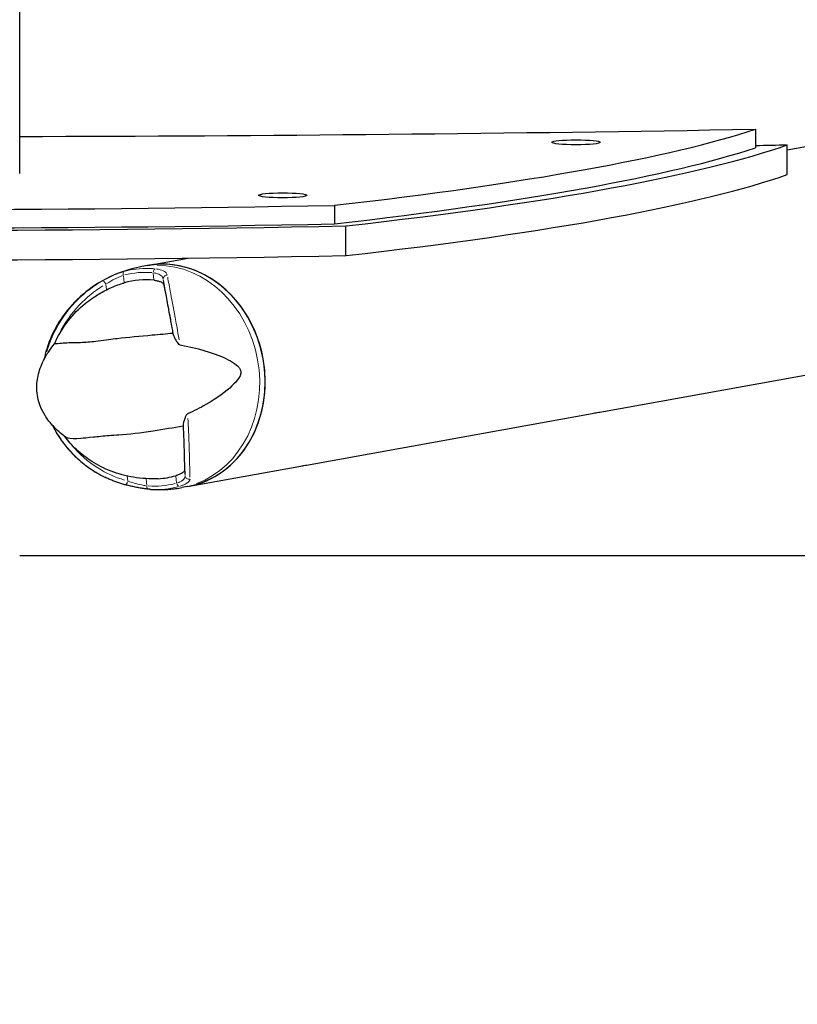
# Model space of a CAD drawing. Units: millimetres. Extents: x 4409 to 11675, y 3276 to 9984.
# Drawn here: x 8072 to 8281, y 6962 to 7226 of the extents above; entities that cross this region are included whole.
import ezdxf

# ---------------------------------------------------------------- set-up
doc = ezdxf.new("R2010")
doc.units = ezdxf.units.MM
doc.header["$LTSCALE"] = 50
for name, color, linetype, lineweight in [('Widoczne (ISO)', 7, 'Continuous', 25), ('Widoczne wąskie (ISO)', 7, 'Continuous', 15), ('Wymiar (ISO)', 116, 'Continuous', 18)]:
    doc.layers.add(name, color=color, linetype=linetype, lineweight=lineweight)
doc.styles.add('Tekst etykiety (ISO)', font='tahoma.ttf')
doc.dimstyles.new('Domyślne (ISO)', dxfattribs={"dimscale": 50, "dimtxt": 3.5, "dimasz": 2.5, "dimexe": 3.175, "dimexo": 0, "dimgap": 0.762, "dimtad": 1, "dimtoh": 1, "dimdec": 0, "dimrnd": 1e-08, "dimzin": 0, "dimtxsty": 'Tekst etykiety (ISO)', "dimcen": 0.09, "dimdle": 10, "dimclrd": 256, "dimclre": 256, "dimclrt": 256, "dimadec": 0, "dimazin": 0, "dimtfac": 0.714286, "dimtdec": 0, "dimtmove": 0, "dimatfit": 3, "dimfxl": 0, "dimtolj": 1, "dimtzin": 0, "dimlwd": -1, "dimlwe": -1, "dimarcsym": 0})

# ---------------------------------------------------------------- blocks, each defined once
blk = doc.blocks.new('*D9')
at = {"layer": 'Defpoints', "color": 0}
for p in [(7356.35, 7074.84), (8727.99, 7074.84), (8727.99, 6502.83)]:
    blk.add_point(p, dxfattribs=at)
at = {"layer": 'Wymiar (ISO)'}
for p, q in [((7356.35, 7074.84), (7356.35, 6344.08)), ((8727.99, 7074.84), (8727.99, 6344.08)), ((7481.35, 6502.83), (8602.99, 6502.83))]:
    blk.add_line(p, q, dxfattribs=at)
for points in [[(7481.35, 6523.67), (7481.35, 6482), (7356.35, 6502.83)], [(8602.99, 6523.67), (8602.99, 6482), (8727.99, 6502.83)]]:
    blk.add_solid(points, dxfattribs=at)
at = {"layer": 'Wymiar (ISO)', "insert": (8042.17, 6723.22), "char_height": 175, "attachment_point": 2, "style": 'Tekst etykiety (ISO)'}
blk.add_mtext('\\A1;1372', dxfattribs=at)
blk = doc.blocks.new('*D10')
at = {"layer": 'Defpoints', "color": 0}
for p in [(4409.17, 7082.12), (11675.17, 7082.12), (11675.17, 5946.53)]:
    blk.add_point(p, dxfattribs=at)
at = {"layer": 'Wymiar (ISO)'}
for p, q in [((4409.17, 7082.12), (4409.17, 5787.78)), ((11675.17, 7082.12), (11675.17, 5787.78)), ((4534.17, 5946.53), (11550.17, 5946.53))]:
    blk.add_line(p, q, dxfattribs=at)
for points in [[(4534.17, 5967.36), (4534.17, 5925.69), (4409.17, 5946.53)], [(11550.17, 5967.36), (11550.17, 5925.69), (11675.17, 5946.53)]]:
    blk.add_solid(points, dxfattribs=at)
at = {"layer": 'Wymiar (ISO)', "insert": (8042.17, 6215.92), "char_height": 175, "attachment_point": 2, "style": 'Tekst etykiety (ISO)'}
blk.add_mtext('\\A1;7266 (6266*)', dxfattribs=at)

msp = doc.modelspace()

# ---------------------------------------------------------------- linework, layer by layer
at = {"layer": 'Widoczne (ISO)'}
for p, q in [((8072.32, 7184.58), (8072.32, 7700.77)), ((8269.82, 7196.5), (8269.82, 7191.53)), ((8278.35, 7184.34), (8278.35, 7192.3)), ((8278.35, 7190.95), (8283.74, 7191.92)), ((8156.78, 7176.07), (8156.78, 7171.09)), ((8159.9, 7162.57), (8159.9, 7170.53)), ((8106.61, 7159.9), (8117.57, 7161.89)), ((8106.61, 7159.9), (8105.14, 7159.64)), ((8228.04, 7120.58), (8294.47, 7132.58)), ((8149.31, 7106.35), (8226, 7120.21)), ((8117.34, 7100.57), (8147.27, 7105.98)), ((8117.34, 7100.57), (8115.86, 7100.3)), ((8072.32, 7082.12), (8667.52, 7082.12))]:
    msp.add_line(p, q, dxfattribs=at)
for centre, major_axis, ratio, start_param, end_param in [((8042.17, 7332.44), (1350, 0), 0.10216, 4.734724, 4.881826), ((7753.95, 7212.81), (540, 0), 0.10216, 5.554417, 5.983122), ((7753.95, 7207.83), (540, 0), 0.10216, 5.554417, 5.983122), ((7753.95, 7207.83), (546, 0), 0.10216, 5.550699, 6.001011), ((8042.17, 7327.47), (-1344, 0), 0.10216, 1.740997, 1.747444), ((7753.95, 7199.87), (546, 0), 0.10216, 5.550699, 6.001011), ((8042.17, 7237.17), (-609, 0), 0.10216, 1.38147, 1.760123), ((8042.17, 7232.2), (615, 0), 0.10216, 4.519763, 4.905015), ((8042.17, 7232.2), (-609, 0), 0.10216, 1.38147, 1.760123), ((8042.17, 7224.24), (-615, 0), 0.10216, 1.378171, 1.763422), ((8111.98, 7130.24), (5.36, -29.67), 0.866025, 0, 3.141593), ((8111.98, 7130.24), (-5.36, 29.67), 0.866025, 3.141593, 6.283185), ((8107.3, 7129.39), (-4.77, 26.39), 0.866025, 6.031296, 6.378642), ((8107.3, 7129.39), (4.77, -26.39), 0.866025, 6.172467, 6.378642)]:
    msp.add_ellipse(centre, major_axis=major_axis, ratio=ratio, start_param=start_param, end_param=end_param, dxfattribs=at)
for centre in [(8221.65, 7192.99), (8142.93, 7178.76)]:
    msp.add_ellipse(centre, major_axis=(6.5, 0), ratio=0.10216, dxfattribs=at)
for points, knots in [([(8105.14, 7159.64), (8102.13, 7159.09), (8099.2, 7158.14), (8093.83, 7155.57), (8091.4, 7153.96), (8087.19, 7150.38), (8085.42, 7148.41), (8082.53, 7144.36), (8081.4, 7142.29), (8079.79, 7138.39), (8079.25, 7136.57), (8078.89, 7134.78)], [3.219809, 3.219809, 3.219809, 3.219809, 3.453017, 3.453017, 3.686226, 3.686226, 3.919434, 3.919434, 4.152642, 4.152642, 4.361615, 4.361615, 4.361615, 4.361615]), ([(8091.82, 7151.15), (8092.3, 7151.48), (8092.8, 7151.8), (8093.82, 7152.42), (8094.35, 7152.72), (8095.42, 7153.29), (8095.97, 7153.56), (8097.09, 7154.07), (8097.66, 7154.31), (8098.82, 7154.75), (8099.42, 7154.96), (8100.01, 7155.15)], [2.6904157, 2.6904157, 2.6904157, 2.6904157, 2.7427251, 2.7427251, 2.7950345, 2.7950345, 2.847344, 2.847344, 2.8996534, 2.8996534, 2.9519628, 2.9519628, 2.9519628, 2.9519628]), ([(8100.01, 7155.15), (8100.04, 7155.16), (8100.06, 7155.17), (8100.19, 7155.21), (8100.28, 7155.23), (8100.38, 7155.26)], [0.49425394, 0.49425394, 0.49425394, 0.49425394, 0.50297942, 0.50297942, 0.53710556, 0.53710556, 0.53710556, 0.53710556]), ([(8108.38, 7155.97), (8108.5, 7155.96), (8108.62, 7155.94), (8108.91, 7155.9), (8109.07, 7155.87), (8109.54, 7155.77), (8109.82, 7155.69), (8110.38, 7155.47), (8110.62, 7155.32), (8110.93, 7155.02), (8111.02, 7154.88), (8111.04, 7154.73)], [0.0015488, 0.0015488, 0.0015488, 0.0015488, 0.0439954, 0.0439954, 0.1059642, 0.1059642, 0.2312081, 0.2312081, 0.396855, 0.396855, 0.537373, 0.537373, 0.537373, 0.537373]), ([(8111.04, 7154.73), (8111.16, 7153.93), (8111.35, 7152.88), (8111.86, 7150.22), (8112.17, 7148.6), (8112.73, 7145.64), (8112.94, 7144.47), (8113.16, 7143.22)], [0.001121, 0.001121, 0.001121, 0.001121, 0.764369, 0.764369, 1.553549, 1.553549, 2.013862, 2.013862, 2.013862, 2.013862]), ([(8082.41, 7140.49), (8083.25, 7142.12), (8084.24, 7143.66), (8086.71, 7146.81), (8088.25, 7148.36), (8090.53, 7150.22), (8091.17, 7150.7), (8091.82, 7151.15)], [0.194826, 0.194826, 0.194826, 0.194826, 0.760477, 0.760477, 1.454331, 1.454331, 1.714448, 1.714448, 1.714448, 1.714448]), ([(8113.43, 7141.71), (8111.66, 7141.51), (8109.8, 7141.35), (8104.64, 7140.92), (8101.4, 7140.62), (8097.22, 7140.1), (8095.3, 7139.83), (8091.79, 7139.4), (8090.42, 7139.28), (8088.5, 7139.19), (8087.89, 7139.18), (8085.64, 7139.14), (8084.13, 7139.09), (8082.23, 7138.92), (8081.74, 7138.84), (8081.65, 7138.88)], [-8.670723, -8.670723, -8.670723, -8.670723, -7.629846, -7.629846, -5.858386, -5.858386, -5.058101, -5.058101, -4.413951, -4.413951, -4.068779, -4.068779, -3.024201, -3.024201, -2.152299, -2.152299, -2.152299, -2.152299]), ([(8113.43, 7141.71), (8113.53, 7141.31), (8113.69, 7140.89), (8114.1, 7140.02), (8114.34, 7139.62), (8114.71, 7139.12), (8114.85, 7138.96), (8115.05, 7138.79), (8115.12, 7138.75), (8115.23, 7138.69), (8115.27, 7138.68), (8115.31, 7138.67)], [0.0301438, 0.0301438, 0.0301438, 0.0301438, 0.2023187, 0.2023187, 0.3866192, 0.3866192, 0.4998078, 0.4998078, 0.5509934, 0.5509934, 0.5793275, 0.5793275, 0.5793275, 0.5793275]), ([(8079.26, 7135.47), (8079.27, 7135.48), (8079.29, 7135.5), (8079.32, 7135.57), (8079.35, 7135.61), (8079.43, 7135.74), (8079.49, 7135.85), (8079.67, 7136.14), (8079.83, 7136.4), (8080.47, 7137.36), (8081.06, 7138.16), (8081.65, 7138.88)], [0, 0, 0, 0, 0.0151508, 0.0151508, 0.033742, 0.033742, 0.0697851, 0.0697851, 0.143535, 0.143535, 0.3191937, 0.3191937, 0.3191937, 0.3191937]), ([(8115.31, 7138.67), (8120.04, 7137.75), (8123.96, 7136.58), (8128.91, 7134.41), (8130.38, 7133.51), (8131.3, 7132.43), (8131.43, 7132.22), (8131.59, 7131.87), (8131.65, 7131.7), (8131.69, 7131.37), (8131.7, 7131.21), (8131.66, 7130.86), (8131.61, 7130.68), (8131.44, 7130.21), (8131.28, 7129.91), (8130.67, 7129), (8130.06, 7128.31), (8127.77, 7126.16), (8125.44, 7124.42), (8120.73, 7121.71), (8119.09, 7120.87), (8117.38, 7120.07)], [0.206777, 0.206777, 0.206777, 0.206777, 1.765843, 1.765843, 2.836318, 2.836318, 3.102384, 3.102384, 3.308115, 3.308115, 3.490318, 3.490318, 3.717936, 3.717936, 4.112889, 4.112889, 4.940235, 4.940235, 6.583199, 6.583199, 7.390591, 7.390591, 7.390591, 7.390591]), ([(8084.49, 7113.97), (8083.39, 7114.81), (8082.33, 7115.74), (8080.54, 7117.66), (8079.78, 7118.64), (8078.63, 7120.5), (8078.19, 7121.36), (8077.28, 7123.71), (8076.95, 7125.31), (8076.88, 7128.2), (8077.05, 7129.54), (8077.73, 7132.24), (8078.28, 7133.62), (8079.04, 7135.07), (8079.12, 7135.22), (8079.21, 7135.37)], [0, 0, 0, 0, 0.426056, 0.426056, 0.797761, 0.797761, 1.084187, 1.084187, 1.557124, 1.557124, 1.959437, 1.959437, 2.415319, 2.415319, 2.470326, 2.470326, 2.470326, 2.470326]), ([(8117.38, 7120.07), (8117.34, 7120.05), (8117.3, 7120.02), (8117.21, 7119.95), (8117.17, 7119.9), (8117.06, 7119.76), (8116.99, 7119.66), (8116.82, 7119.36), (8116.72, 7119.12), (8116.38, 7118.21), (8116.23, 7117.49), (8116.2, 7116.87)], [0, 0, 0, 0, 0.0151508, 0.0151508, 0.033742, 0.033742, 0.0697851, 0.0697851, 0.143535, 0.143535, 0.3191937, 0.3191937, 0.3191937, 0.3191937]), ([(8226, 7120.21), (8226.53, 7120.3), (8226.98, 7120.39), (8227.65, 7120.51), (8227.9, 7120.55), (8228.04, 7120.58)], [1.7618608, 1.7618608, 1.7618608, 1.7618608, 1.9654265, 1.9654265, 2.1689921, 2.1689921, 2.1689921, 2.1689921]), ([(8081.12, 7117.04), (8081.5, 7116.25), (8081.93, 7115.46), (8083.07, 7113.58), (8083.82, 7112.5), (8085.52, 7110.4), (8086.47, 7109.37), (8088.59, 7107.39), (8089.76, 7106.44), (8092.32, 7104.66), (8093.71, 7103.84), (8095.21, 7103.1)], [5.1014549, 5.1014549, 5.1014549, 5.1014549, 5.2070935, 5.2070935, 5.3541279, 5.3541279, 5.5011622, 5.5011622, 5.6481966, 5.6481966, 5.7952309, 5.7952309, 5.7952309, 5.7952309]), ([(8084.49, 7113.97), (8084.62, 7113.88), (8084.86, 7113.78), (8085.99, 7113.53), (8087.25, 7113.47), (8089.45, 7113.63), (8090.55, 7113.76), (8093.36, 7114.06), (8094.74, 7114.18), (8097.17, 7114.36), (8098.05, 7114.42), (8101.59, 7114.7), (8104.8, 7115.05), (8110.94, 7115.99), (8113.67, 7116.48), (8116.2, 7116.87)], [-8.449849, -8.449849, -8.449849, -8.449849, -7.629846, -7.629846, -5.858386, -5.858386, -5.058101, -5.058101, -4.413951, -4.413951, -4.068779, -4.068779, -3.024201, -3.024201, -2.152299, -2.152299, -2.152299, -2.152299]), ([(8109.52, 7102.71), (8107.27, 7102.59), (8105.04, 7102.73), (8100.77, 7103.43), (8098.74, 7103.99), (8094.98, 7105.44), (8093.26, 7106.33), (8090.16, 7108.3), (8088.79, 7109.38), (8086.38, 7111.64), (8085.34, 7112.81), (8084.45, 7114.01)], [0.032502, 0.032502, 0.032502, 0.032502, 0.2202684, 0.2202684, 0.4080349, 0.4080349, 0.5958013, 0.5958013, 0.7835678, 0.7835678, 0.9697408, 0.9697408, 0.9697408, 0.9697408]), ([(8116.26, 7115.41), (8116.33, 7113.94), (8116.37, 7112.59), (8116.45, 7109.9), (8116.48, 7108.63), (8116.53, 7106.46), (8116.55, 7105.59), (8116.59, 7104.99)], [0.194826, 0.194826, 0.194826, 0.194826, 0.760477, 0.760477, 1.454331, 1.454331, 2.202676, 2.202676, 2.202676, 2.202676]), ([(8147.27, 7105.98), (8147.81, 7106.07), (8148.26, 7106.16), (8148.92, 7106.28), (8149.18, 7106.32), (8149.31, 7106.35)], [1.7618608, 1.7618608, 1.7618608, 1.7618608, 1.9654265, 1.9654265, 2.1689921, 2.1689921, 2.1689921, 2.1689921]), ([(8116.59, 7104.99), (8116.59, 7104.86), (8116.52, 7104.71), (8116.18, 7104.37), (8115.87, 7104.16), (8115.27, 7103.88), (8115.06, 7103.8), (8114.73, 7103.68), (8114.62, 7103.64), (8114.41, 7103.57), (8114.32, 7103.55), (8114.23, 7103.52)], [0.0009406, 0.0009406, 0.0009406, 0.0009406, 0.1628187, 0.1628187, 0.3680847, 0.3680847, 0.460016, 0.460016, 0.5029793, 0.5029793, 0.5371055, 0.5371055, 0.5371055, 0.5371055]), ([(8100.58, 7101.08), (8100.21, 7101.18), (8099.85, 7101.29), (8099.13, 7101.52), (8098.77, 7101.64), (8098.05, 7101.89), (8097.69, 7102.03), (8096.97, 7102.31), (8096.62, 7102.46), (8095.91, 7102.77), (8095.56, 7102.93), (8095.21, 7103.1)], [1.1054963, 1.1054963, 1.1054963, 1.1054963, 1.2298114, 1.2298114, 1.3541266, 1.3541266, 1.4784418, 1.4784418, 1.6027569, 1.6027569, 1.7270721, 1.7270721, 1.7270721, 1.7270721]), ([(8106.85, 7099.89), (8106.45, 7099.93), (8106.04, 7099.98), (8105.2, 7100.1), (8104.76, 7100.17), (8103.89, 7100.32), (8103.46, 7100.4), (8102.6, 7100.59), (8102.17, 7100.68), (8101.35, 7100.88), (8100.95, 7100.98), (8100.58, 7101.08)], [0, 0, 0, 0, 0.1296735, 0.1296735, 0.259347, 0.259347, 0.3890204, 0.3890204, 0.5186939, 0.5186939, 0.6483674, 0.6483674, 0.6483674, 0.6483674]), ([(8107.46, 7099.84), (8107.42, 7099.84), (8107.38, 7099.84), (8107.3, 7099.85), (8107.26, 7099.85), (8107.17, 7099.86), (8107.13, 7099.86), (8107.05, 7099.87), (8107.01, 7099.87), (8106.93, 7099.88), (8106.89, 7099.89), (8106.85, 7099.89)], [0.13802908, 0.13802908, 0.13802908, 0.13802908, 0.14272862, 0.14272862, 0.14742817, 0.14742817, 0.15212771, 0.15212771, 0.15682726, 0.15682726, 0.1615268, 0.1615268, 0.1615268, 0.1615268]), ([(8107.46, 7099.84), (8108.01, 7099.8), (8108.57, 7099.78), (8109.69, 7099.75), (8110.25, 7099.76), (8111.37, 7099.79), (8111.93, 7099.82), (8113.06, 7099.91), (8113.62, 7099.97), (8114.75, 7100.11), (8115.31, 7100.2), (8115.86, 7100.3)], [6.1451562, 6.1451562, 6.1451562, 6.1451562, 6.1884054, 6.1884054, 6.2316545, 6.2316545, 6.2749036, 6.2749036, 6.3181527, 6.3181527, 6.3614019, 6.3614019, 6.3614019, 6.3614019])]:
    msp.add_open_spline(points, degree=3, knots=knots, dxfattribs=at)
for points in [[(8113.16, 7143.22), (8113.25, 7142.73), (8113.34, 7142.22), (8113.43, 7141.71)], [(8081.65, 7138.88), (8081.89, 7139.43), (8082.14, 7139.96), (8082.41, 7140.49)], [(8079.21, 7135.37), (8079.23, 7135.4), (8079.25, 7135.44), (8079.26, 7135.47)], [(8116.2, 7116.87), (8116.22, 7116.37), (8116.24, 7115.88), (8116.26, 7115.41)]]:
    msp.add_open_spline(points, degree=3, dxfattribs=at)
at = {"layer": 'Widoczne wąskie (ISO)'}
for p, q in [((8100.36, 7155.36), (8100.16, 7157.17)), ((8108.17, 7157.88), (8108.37, 7156.07)), ((8111.03, 7154.81), (8110.87, 7156.2)), ((8095.45, 7154.83), (8095.6, 7153.45)), ((8101.19, 7103.34), (8101.32, 7102.14)), ((8114.24, 7103.42), (8114.44, 7101.61)), ((8116.75, 7103.52), (8116.59, 7104.91)), ((8106.44, 7100.89), (8106.25, 7102.62))]:
    msp.add_line(p, q, dxfattribs=at)
for centre, major_axis, ratio, start_param, end_param in [((8107.73, 7129.47), (-5.3, 29.33), 0.866025, 6.059595, 6.350343), ((8108.65, 7158.07), (0.096, 0.995), 0.485699, 0.331873, 1.634663), ((8110.5, 7129.97), (5.36, -29.67), 0.866025, 0.15708, 2.984513), ((8100.64, 7157.36), (-0.272, 0.962), 0.498266, 0.147621, 1.450412), ((8107.3, 7129.39), (-5.12, 28.35), 0.866025, 6.059595, 6.350343), ((8111.86, 7156.39), (-0.989, -0.145), 0.925551, 4.567717, 6.158367), ((8094.95, 7154.89), (-0.501, 0.865), 0.447037, 4.570394, 6.161045), ((8117.75, 7103.55), (-0.998, -0.068), 0.95227, 0.133583, 1.724234), ((8100.84, 7102.05), (-0.262, -0.965), 0.473756, 0.085995, 1.633902), ((8106.94, 7100.89), (-0.096, -0.995), 0.485699, 4.920361, 6.211458), ((8107.3, 7129.39), (5.12, -28.35), 0.866025, 6.059595, 6.350343), ((8107.73, 7129.47), (5.3, -29.33), 0.866025, 6.081917, 6.351518), ((8114.94, 7101.6), (0.272, -0.962), 0.498266, 4.73676, 6.039551)]:
    msp.add_ellipse(centre, major_axis=major_axis, ratio=ratio, start_param=start_param, end_param=end_param, dxfattribs=at)
for points, knots in [([(8111.93, 7157.44), (8111.86, 7157.67), (8111.7, 7157.9), (8111.14, 7158.38), (8110.65, 7158.62), (8109.69, 7158.89), (8109.31, 7158.96), (8108.9, 7159.02)], [-0.615949, -0.615949, -0.615949, -0.615949, -0.4296659, -0.4296659, -0.1723631, -0.1723631, -0.0324184, -0.0324184, -0.0324184, -0.0324184]), ([(8100.05, 7158.23), (8099.74, 7158.13), (8099.41, 7158.03), (8098.1, 7157.56), (8097.09, 7157.12), (8095.64, 7156.41), (8095.17, 7156.16), (8094.72, 7155.91)], [-0.6159443, -0.6159443, -0.6159443, -0.6159443, -0.5081356, -0.5081356, -0.1954368, -0.1954368, -0.0324181, -0.0324181, -0.0324181, -0.0324181]), ([(8095.65, 7155.05), (8096.01, 7155.28), (8096.39, 7155.52), (8097.54, 7156.18), (8098.36, 7156.58), (8099.41, 7157.01), (8099.67, 7157.11), (8099.92, 7157.2)], [0.0324181, 0.0324181, 0.0324181, 0.0324181, 0.1954368, 0.1954368, 0.5081356, 0.5081356, 0.6159443, 0.6159443, 0.6159443, 0.6159443]), ([(8108.39, 7157.95), (8108.72, 7157.89), (8109.02, 7157.82), (8109.8, 7157.55), (8110.2, 7157.31), (8110.66, 7156.84), (8110.79, 7156.62), (8110.84, 7156.4)], [0.0324184, 0.0324184, 0.0324184, 0.0324184, 0.1723631, 0.1723631, 0.4296659, 0.4296659, 0.615949, 0.615949, 0.615949, 0.615949]), ([(8115.11, 7139.94), (8114.83, 7141.69), (8114.54, 7143.35), (8113.75, 7147.75), (8113.27, 7150.25), (8112.53, 7154.12), (8112.25, 7155.6), (8112.05, 7156.78)], [-3.629086, -3.629086, -3.629086, -3.629086, -3.078814, -3.078814, -2.081341, -2.081341, -1.238317, -1.238317, -1.238317, -1.238317]), ([(8093.41, 7155.12), (8091.2, 7153.73), (8089.12, 7152.04), (8085.02, 7147.74), (8083.09, 7145.03), (8080.79, 7140.36), (8080.11, 7138.6), (8079.6, 7136.79)], [-8.132159, -8.132159, -8.132159, -8.132159, -7.287851, -7.287851, -6.291663, -6.291663, -5.741389, -5.741389, -5.741389, -5.741389]), ([(8082.84, 7141.42), (8082.87, 7141.47), (8082.89, 7141.52), (8084.35, 7144.48), (8086.23, 7147.11), (8090.29, 7151.35), (8092.4, 7153.04), (8094.63, 7154.42)], [6.274446, 6.274446, 6.274446, 6.274446, 6.291663, 6.291663, 7.287851, 7.287851, 8.160214, 8.160214, 8.160214, 8.160214]), ([(8110.93, 7155.87), (8111.11, 7154.71), (8111.37, 7153.23), (8112.06, 7149.41), (8112.51, 7146.99), (8112.99, 7144.19), (8113, 7144.15), (8113.01, 7144.1)], [1.210261, 1.210261, 1.210261, 1.210261, 2.081341, 2.081341, 3.078814, 3.078814, 3.09603, 3.09603, 3.09603, 3.09603]), ([(8118.03, 7103.09), (8117.99, 7104.07), (8117.96, 7105.39), (8117.88, 7108.93), (8117.82, 7111.28), (8117.65, 7115.5), (8117.57, 7117.12), (8117.46, 7118.82)], [-8.132159, -8.132159, -8.132159, -8.132159, -7.287851, -7.287851, -6.291663, -6.291663, -5.741389, -5.741389, -5.741389, -5.741389]), ([(8081.87, 7115.82), (8082.79, 7114.13), (8083.86, 7112.55), (8087.16, 7108.55), (8089.63, 7106.41), (8092.98, 7104.3), (8093.67, 7103.9), (8094.37, 7103.53)], [-3.646231, -3.646231, -3.646231, -3.646231, -3.078814, -3.078814, -2.081341, -2.081341, -1.82808, -1.82808, -1.82808, -1.82808]), ([(8116.3, 7114.57), (8116.31, 7114.52), (8116.31, 7114.48), (8116.44, 7111.8), (8116.51, 7109.52), (8116.63, 7106.04), (8116.68, 7104.74), (8116.74, 7103.77)], [6.274446, 6.274446, 6.274446, 6.274446, 6.291663, 6.291663, 7.287851, 7.287851, 8.160214, 8.160214, 8.160214, 8.160214]), ([(8100.44, 7102.33), (8097.97, 7103.08), (8095.56, 7104.17), (8090.69, 7107.22), (8088.28, 7109.3), (8086.21, 7111.8), (8086.18, 7111.83), (8086.15, 7111.87)], [1.210142, 1.210142, 1.210142, 1.210142, 2.081341, 2.081341, 3.078814, 3.078814, 3.093763, 3.093763, 3.093763, 3.093763]), ([(8116.76, 7103.34), (8116.75, 7103.17), (8116.69, 7102.99), (8116.35, 7102.48), (8115.93, 7102.14), (8115.13, 7101.76), (8114.91, 7101.67), (8114.67, 7101.58)], [0.0324181, 0.0324181, 0.0324181, 0.0324181, 0.1954335, 0.1954335, 0.5081271, 0.5081271, 0.6159443, 0.6159443, 0.6159443, 0.6159443]), ([(8106.21, 7100.83), (8105.86, 7100.88), (8105.49, 7100.95), (8104.42, 7101.16), (8103.7, 7101.34), (8102.51, 7101.68), (8102.02, 7101.83), (8101.57, 7101.99)], [0.0324184, 0.0324184, 0.0324184, 0.0324184, 0.1723631, 0.1723631, 0.4298218, 0.4298218, 0.615949, 0.615949, 0.615949, 0.615949]), ([(8115.4, 7100.71), (8115.7, 7100.8), (8115.98, 7100.9), (8116.98, 7101.31), (8117.51, 7101.66), (8117.95, 7102.19), (8118.03, 7102.37), (8118.05, 7102.54)], [-0.6159443, -0.6159443, -0.6159443, -0.6159443, -0.5081271, -0.5081271, -0.1954335, -0.1954335, -0.0324181, -0.0324181, -0.0324181, -0.0324181])]:
    msp.add_open_spline(points, degree=3, knots=knots, dxfattribs=at)

# ---------------------------------------------------------------- dimensions: what is measured, and where the dimension line sits
at = {"layer": 'Wymiar (ISO)'}
dim = msp.add_linear_dim(base=(11675.17, 5946.53), p1=(4409.17, 7082.12), p2=(11675.17, 7082.12), text='<> (6266*)', dimstyle='Domyślne (ISO)', override={"dimtoh": 0, "dimdec": 0, "dimtp": 0, "dimtm": 0, "dimtdec": 0, "dimtofl": 0, "dimatfit": 1}, dxfattribs=at)
dim.commit()
dim.dimension.update_dxf_attribs({"geometry": '*D10', "text_midpoint": (8042.17, 5946.53), "dimtype": 160})
dim = msp.add_linear_dim(base=(8727.99, 6502.83), p1=(7356.35, 7074.84), p2=(8727.99, 7074.84), dimstyle='Domyślne (ISO)', override={"dimtoh": 0, "dimdec": 0, "dimtp": 0, "dimtm": 0, "dimtdec": 0, "dimtofl": 0, "dimatfit": 1}, dxfattribs=at)
dim.commit()
dim.dimension.update_dxf_attribs({"geometry": '*D9', "text_midpoint": (8042.17, 6502.83), "dimtype": 160})

doc.saveas('drawing.dxf')
